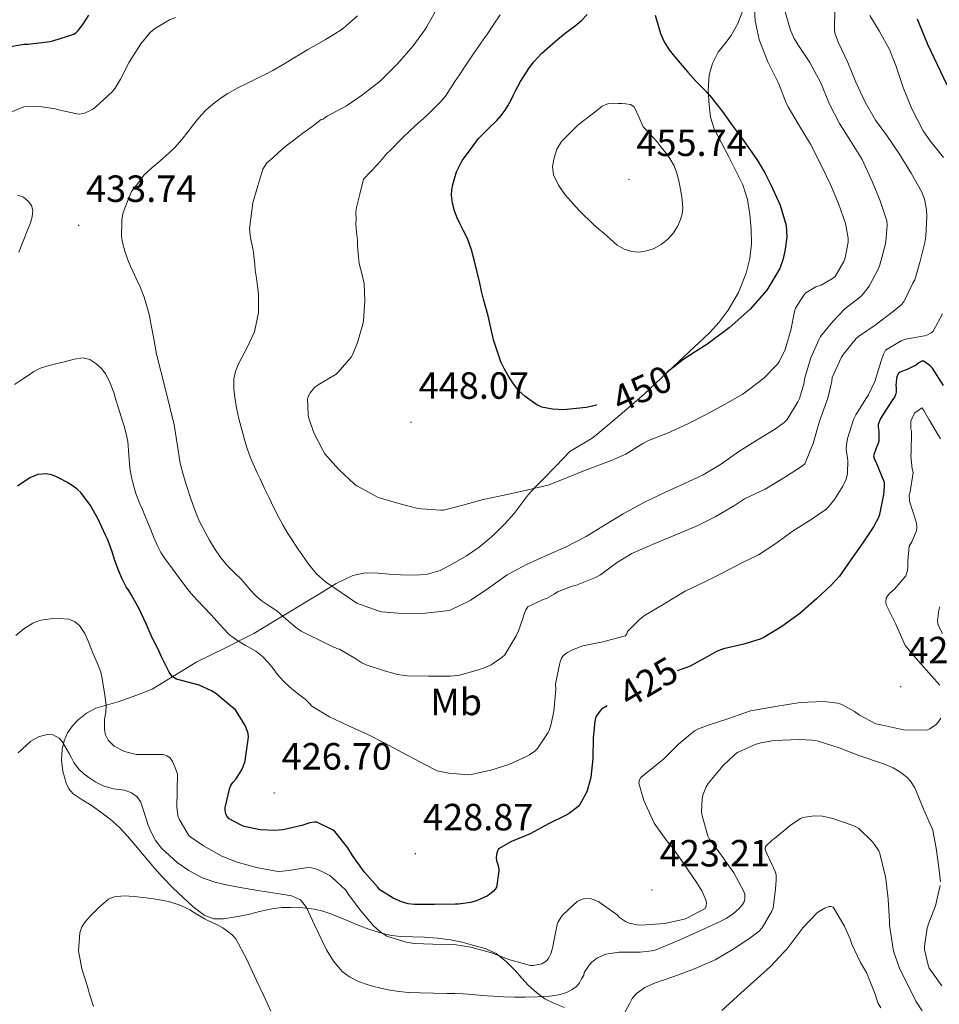
# Model space of a CAD drawing. Units: metres. Extents: x 596431 to 600928, y 4721769 to 4724802.
# Drawn here: x 599718 to 599961, y 4723320 to 4723580 of the extents above; entities that cross this region are included whole.
import ezdxf
from ezdxf.enums import TextEntityAlignment as Align

# ---------------------------------------------------------------- set-up
doc = ezdxf.new("R2010")
doc.units = ezdxf.units.M
doc.header["$MEASUREMENT"] = 0
for name, color, linetype, lineweight in [('Carátula', 7, 'Continuous', 5), ('Level 36', 19, 'Continuous', 40), ('Level 37', 92, 'Continuous', 0), ('Level 4', 36, 'Continuous', 30), ('Level 41', 19, 'Continuous', 0), ('Level 5', 36, 'Continuous', 0), ('Level 7', 1, 'Continuous', 0)]:
    doc.layers.add(name, color=color, linetype=linetype, lineweight=lineweight)
doc.styles.add('Arial', font='ARIAL.TTF', dxfattribs={"height": 0.2})

# ---------------------------------------------------------------- blocks, each defined once
blk = doc.blocks.new('5PATER')
at = {"layer": 'Carátula', "linetype": 'Continuous', "lineweight": 5}
h = blk.add_hatch(color=250, dxfattribs=at)
edge = h.paths.add_edge_path()
edge.add_ellipse((0, 0), major_axis=(-1.33, -1.34), ratio=0.999422, start_angle=0, end_angle=360)

msp = doc.modelspace()

# ---------------------------------------------------------------- linework, layer by layer
at = {"layer": 'Level 36', "color": 92, "linetype": 'Continuous', "lineweight": 0}
for points in [[(599909.19, 4723582.87, 446.23), (599907.9, 4723579.46, 446.16), (599906.14, 4723576.31, 446.2), (599904.42, 4723574.12, 446.58), (599902.71, 4723571.92, 447.3), (599901.19, 4723568.92, 448.27), (599900.3, 4723565.8, 449.3), (599900.01, 4723561.88, 450.75), (599900.3, 4723557.92, 452.18), (599900.68, 4723554.75, 452.98), (599901.61, 4723551.64, 453.46), (599903.55, 4723547.91, 453.83), (599905.51, 4723544.21, 453.96), (599907.4, 4723540.55, 453.85), (599909.25, 4723536.84, 453.78), (599910.48, 4723532.98, 453.8), (599911.09, 4723528.95, 453.83)], [(599911.09, 4723528.95, 453.83), (599911.45, 4723525.11, 453.85), (599911.46, 4723521.27, 453.86), (599911.06, 4723517.35, 453.78), (599910.12, 4723513.48, 453.57), (599908.07, 4723508.38, 453.15), (599905.3, 4723503.7, 452.58), (599902.99, 4723500.56, 452.01), (599900.39, 4723497.7, 451.44), (599896.32, 4723493.88, 450.9), (599892.23, 4723490.05, 450.5), (599887.69, 4723485.78, 450.22), (599883.08, 4723481.51, 449.96), (599877.94, 4723477.04, 449.55), (599872.77, 4723472.69, 449.01), (599870.13, 4723470.48, 448.35), (599869.36, 4723469.86, 448.16), (599863.5, 4723466.32, 447.41), (599859.88, 4723462.6, 446.81), (599856.26, 4723458.89, 446.2), (599854.32, 4723456.89, 445.73), (599852.42, 4723454.89, 445.17), (599850.58, 4723452.45, 444.53), (599848.77, 4723449.94, 443.96), (599846.23, 4723447.15, 443.65), (599843.52, 4723444.49, 443.46), (599841.54, 4723442.72, 443.21), (599839.46, 4723441.06, 443.03), (599836.14, 4723438.78, 443.01), (599832.64, 4723436.71, 443.03), (599829.19, 4723434.92, 443.02), (599825.52, 4723433.85, 442.98), (599822.12, 4723433.66, 442.86), (599818.71, 4723433.77, 442.71), (599815.71, 4723433.97, 442.63), (599812.71, 4723434.17, 442.56), (599809.38, 4723434.25, 442.34), (599806.1, 4723433.61, 441.83), (599801.71, 4723431.43, 440.57), (599797.73, 4723429.03, 438.98), (599793.74, 4723426.58, 437.19), (599789.75, 4723424.14, 435.41), (599784.89, 4723421.2, 433.41), (599779.96, 4723418.28, 431.57), (599772.43, 4723414.44, 429.2), (599764.82, 4723410.76, 426.93), (599758.96, 4723407.11, 425.21), (599753.03, 4723403.58, 423.4), (599748.74, 4723401.82, 421.96), (599744.37, 4723400.31, 420.5), (599741.26, 4723399.41, 419.52), (599738.15, 4723398.49, 418.53), (599735.71, 4723397.21, 417.67), (599733.49, 4723395.43, 416.87), (599731.95, 4723393.84, 416.37), (599730.69, 4723391.99, 415.91), (599729.77, 4723389.86, 415.42), (599729.27, 4723387.64, 414.93), (599729.11, 4723384.74, 414.35), (599729.46, 4723381.83, 413.81), (599730.31, 4723378.65, 413.27), (599731.05, 4723377.18, 413.04), (599732.15, 4723375.91, 412.84), (599734.55, 4723374.31, 412.54), (599736.96, 4723372.87, 412.34)], [(599736.96, 4723372.87, 412.34), (599739.47, 4723371.06, 412.18), (599741.92, 4723369.16, 412.05), (599744.34, 4723367.04, 411.97), (599746.56, 4723364.73, 411.86), (599749.14, 4723361.63, 411.57), (599751.7, 4723358.54, 411.27), (599753.77, 4723356.11, 411.06), (599755.88, 4723353.72, 410.85), (599758.56, 4723351, 410.63), (599761.35, 4723348.39, 410.4), (599763.9, 4723346.01, 410.14), (599766.84, 4723343.83, 409.89), (599769.34, 4723342.87, 410.05), (599771.88, 4723342.84, 410.5), (599775.15, 4723343.37, 411.11), (599778.4, 4723344.01, 411.88), (599781.76, 4723344.83, 412.98), (599785.12, 4723345.59, 414.1), (599787.41, 4723345.82, 414.73), (599789.72, 4723345.85, 415.27), (599792.86, 4723345.79, 415.81), (599795.99, 4723345.43, 416.36), (599798.18, 4723344.89, 416.79), (599800.31, 4723344.15, 417.22), (599803.51, 4723342.82, 417.93), (599806.71, 4723341.48, 418.63), (599807.93, 4723341.02, 418.85), (599810.33, 4723340.13, 419.28), (599814.04, 4723338.95, 419.86), (599816.36, 4723338.45, 420.23), (599818.74, 4723338.2, 420.52), (599821.88, 4723338.09, 420.6), (599825.03, 4723337.99, 420.61), (599828.5, 4723337.71, 420.78), (599831.96, 4723337.27, 420.93), (599835.03, 4723336.64, 420.96)], [(599835.03, 4723336.64, 420.96), (599838.07, 4723335.83, 420.9), (599841.08, 4723335.01, 420.71), (599843.96, 4723333.72, 420.31), (599846.72, 4723331.51, 419.54), (599849.09, 4723329.09, 418.45), (599850.81, 4723327.15, 417.34), (599852.56, 4723325.22, 416.28), (599854.62, 4723323.37, 415.44), (599856.9, 4723321.73, 414.64), (599859.4, 4723320.44, 413.87), (599862.04, 4723319.45, 413.16)]]:
    msp.add_polyline3d(points, dxfattribs=at)
at = {"layer": 'Level 4', "color": 36, "linetype": 'Continuous', "lineweight": 30}
for points in [[(599714.01, 4723573.16, 425.01), (599719.18, 4723573.99, 425.01), (599720.23, 4723573.99, 425.01), (599726.06, 4723574.66, 425.01), (599726.76, 4723574.86, 425.01), (599732.31, 4723576.68, 425.01), (599732.94, 4723577.1, 425.01), (599733.48, 4723577.61, 425.01), (599734.75, 4723579.16, 425.01), (599736.31, 4723581.66, 425.01)], [(599870.57, 4723478.63, 450.01), (599867.76, 4723477.96, 450.01), (599861.82, 4723477.34, 450.01), (599858.91, 4723477.51, 450.01), (599856.09, 4723478.09, 450.01), (599854.75, 4723478.69, 450.01), (599853.48, 4723479.53, 450.01), (599851.63, 4723480.84, 450.01), (599849.98, 4723482.34, 450.01), (599848.54, 4723484.23, 450.01), (599847.3, 4723486.23, 450.01), (599846.23, 4723488.1, 450.01), (599845.27, 4723490.04, 450.01), (599843.29, 4723495.86, 450.01), (599842.58, 4723499.04, 450.01), (599841.86, 4723502.22, 450.01), (599841.22, 4723504.39, 450.01), (599840.62, 4723506.57, 450.01), (599840.13, 4723508.71, 450.01), (599839.64, 4723510.86, 450.01), (599838.97, 4723513.74, 450.01), (599838.3, 4723516.62, 450.01), (599837.46, 4723519.65, 450.01), (599836.39, 4723522.62, 450.01), (599835.4, 4723524.64, 450.01), (599834.36, 4723526.63, 450.01), (599833.64, 4723528.26, 450.01), (599832.98, 4723529.94, 450.01), (599832.45, 4723532.01, 450.01), (599832.23, 4723534.09, 450.01), (599832.3, 4723535.51, 450.01), (599832.58, 4723536.94, 450.01), (599833.53, 4723540.27, 450.01), (599835.05, 4723543.29, 450.01), (599837.18, 4723546.18, 450.01), (599839.31, 4723549.06, 450.01), (599841.74, 4723551.43, 450.01), (599844.17, 4723553.8, 450.01), (599845.36, 4723555.13, 450.01), (599846.39, 4723556.58, 450.01), (599847.1, 4723557.74, 450.01), (599847.75, 4723558.94, 450.01), (599848.46, 4723560.39, 450.01), (599849.18, 4723561.83, 450.01), (599850.45, 4723564.09, 450.01), (599851.8, 4723566.3, 450.01), (599852.84, 4723567.86, 450.01), (599853.99, 4723569.35, 450.01), (599856, 4723571.5, 450.01), (599858.17, 4723573.48, 450.01), (599860.21, 4723575.2, 450.01), (599862.28, 4723576.87, 450.01), (599863.6, 4723577.86, 450.01), (599864.92, 4723578.86, 450.01), (599866.52, 4723580.29, 450.01), (599868.03, 4723581.82, 450.01)], [(599886.07, 4723581.69, 450.01), (599887.42, 4723576.86, 450.01), (599888.38, 4723574.58, 450.01), (599889.69, 4723572.49, 450.01), (599891.13, 4723570.71, 450.01), (599892.6, 4723568.98, 450.01), (599894.67, 4723566.61, 450.01), (599896.75, 4723564.25, 450.01), (599898.59, 4723562.4, 450.01), (599900.41, 4723560.54, 450.01), (599902.11, 4723558.43, 450.01), (599903.74, 4723556.26, 450.01), (599906.34, 4723552.71, 450.01), (599908.92, 4723549.14, 450.01), (599911.02, 4723546.2, 450.01)], [(599955.32, 4723580.69, 425.01), (599955.8, 4723579.38, 425.01), (599958.03, 4723574.01, 425.01), (599960.54, 4723568.63, 425.01), (599963.15, 4723563.27, 425.01)], [(599911.02, 4723546.2, 450.01), (599913.1, 4723543.22, 450.01), (599915.02, 4723540.03, 450.01), (599916.74, 4723536.68, 450.01), (599919.05, 4723531.49, 450.01), (599920.63, 4723526.1, 450.01), (599920.82, 4723522.99, 450.01), (599920.44, 4723519.86, 450.01), (599919.91, 4723517.27, 450.01), (599919, 4723514.74, 450.01), (599915.55, 4723508.95, 450.01), (599911.13, 4723503.96, 450.01), (599905.55, 4723499.04, 450.01), (599899.66, 4723494.6, 450.01), (599896.63, 4723492.67, 450.01), (599893.62, 4723490.73, 450.01), (599890.76, 4723488.52, 450.01), (599889.2, 4723487.32, 450.01)], [(599962.23, 4723483.82, 425.01), (599959.38, 4723488.41, 425.01), (599958.73, 4723489.03, 425.01), (599957.06, 4723490.22, 425.01), (599956.54, 4723490.18, 425.01), (599955.7, 4723489.74, 425.01), (599955.1, 4723489.29, 425.01), (599952.68, 4723488.02, 425.01), (599952.12, 4723487.88, 425.01), (599950.78, 4723487.3, 425.01), (599950.33, 4723486.94, 425.01), (599949.93, 4723486.2, 425.01), (599949.8, 4723485.58, 425.01), (599949.67, 4723483.77, 425.01), (599949.75, 4723483.05, 425.01), (599949.74, 4723482.02, 425.01), (599949.56, 4723481.35, 425.01), (599949.26, 4723480.68, 425.01), (599948.63, 4723479.7, 425.01), (599945.61, 4723475.06, 425.01), (599944.95, 4723473.5, 425.01), (599944.97, 4723472.82, 425.01), (599945.13, 4723471.74, 425.01), (599945.13, 4723468.97, 425.01), (599944.9, 4723468.25, 425.01), (599944.42, 4723467.27, 425.01), (599943.74, 4723465.19, 425.01), (599944.01, 4723464.26, 425.01), (599944.34, 4723463.61, 425.01), (599946.54, 4723458.28, 425.01), (599946.6, 4723457.03, 425.01), (599946.39, 4723454.94, 425.01), (599945.34, 4723449.67, 425.01), (599945.05, 4723448.9, 425.01), (599943.77, 4723446.46, 425.01), (599940.92, 4723442.23, 425.01), (599937.74, 4723437.75, 425.01), (599934.74, 4723433.4, 425.01), (599932.58, 4723431.02, 425.01), (599928.65, 4723427.4, 425.01), (599924.26, 4723423.51, 425.01), (599919.5, 4723420.07, 425.01), (599914.73, 4723417.18, 425.01)], [(599739.76, 4723446.34, 425.01), (599738.76, 4723448.44, 425.01), (599736.72, 4723452.12, 425.01), (599734.18, 4723455.53, 425.01), (599733.25, 4723456.42, 425.01), (599732.2, 4723457.16, 425.01), (599730.46, 4723458.2, 425.01), (599728.68, 4723459.18, 425.01), (599727.58, 4723459.72, 425.01), (599726.46, 4723460.17, 425.01), (599725.05, 4723460.47, 425.01), (599722.82, 4723460.29, 425.01), (599720.7, 4723459.4, 425.01), (599717.49, 4723457.22, 425.01)], [(599873.38, 4723399.1, 425.01), (599871.86, 4723398.22, 425.01), (599871.43, 4723397.75, 425.01), (599870.52, 4723396.47, 425.01), (599870.26, 4723395.88, 425.01), (599870.06, 4723394.97, 425.01), (599869.67, 4723390.66, 425.01), (599869.59, 4723385.22, 425.01), (599869.02, 4723380.2, 425.01), (599868.18, 4723376.98, 425.01), (599867.96, 4723376.42, 425.01), (599866.09, 4723373.06, 425.01), (599865.64, 4723372.55, 425.01), (599863.29, 4723370.7, 425.01), (599862.52, 4723370.28, 425.01), (599857.83, 4723367.91, 425.01), (599853, 4723365.29, 425.01), (599848.09, 4723363.32, 425.01), (599844.6, 4723361.38, 425.01), (599844.2, 4723360.26, 425.01), (599843.96, 4723359.08, 425.01), (599844.1, 4723358.17, 425.01), (599844.38, 4723357.48, 425.01), (599844.71, 4723356.1, 425.01), (599844.71, 4723355.54, 425.01), (599844.05, 4723351.14, 425.01), (599843.67, 4723350.55, 425.01), (599843.33, 4723350.15, 425.01), (599842.26, 4723349.26, 425.01), (599841.7, 4723348.9, 425.01), (599838.81, 4723347.64, 425.01), (599837.17, 4723347.16, 425.01), (599834.01, 4723346.71, 425.01), (599833.21, 4723346.73, 425.01), (599827.67, 4723346.65, 425.01), (599822.44, 4723346.62, 425.01), (599820.71, 4723346.84, 425.01), (599819.01, 4723347.34, 425.01), (599816.73, 4723348.34, 425.01), (599813.27, 4723350.5, 425.01), (599812.6, 4723351.34, 425.01), (599809.14, 4723355.29, 425.01), (599805.99, 4723359.56, 425.01), (599804.82, 4723361.64, 425.01), (599801.37, 4723365.9, 425.01), (599800.7, 4723366.34, 425.01), (599796.55, 4723368.42, 425.01), (599795.86, 4723368.42, 425.01), (599794.73, 4723368.2, 425.01), (599792.66, 4723367.5, 425.01), (599787.7, 4723366.34, 425.01), (599785.42, 4723366.15, 425.01), (599781.64, 4723366.38, 425.01), (599777.38, 4723367.27, 425.01), (599776.55, 4723367.59, 425.01), (599773.43, 4723369.29, 425.01), (599772.89, 4723369.86, 425.01), (599772.52, 4723370.52, 425.01), (599772.33, 4723371.56, 425.01), (599772.38, 4723372.28, 425.01), (599773.58, 4723377.45, 425.01), (599773.88, 4723378.06, 425.01), (599774.42, 4723378.86, 425.01), (599775.26, 4723379.8, 425.01), (599776.84, 4723382.41, 425.01), (599777.64, 4723384.55, 425.01), (599777.75, 4723385.29, 425.01), (599778.49, 4723390.89, 425.01), (599778.39, 4723391.78, 425.01), (599777.93, 4723393.34, 425.01), (599777.66, 4723393.94, 425.01), (599775.08, 4723398.04, 425.01), (599774.3, 4723398.73, 425.01), (599769.85, 4723402.38, 425.01), (599768.73, 4723403.08, 425.01), (599765.48, 4723404.57, 425.01), (599762.49, 4723405.37, 425.01), (599759.5, 4723406.17, 425.01), (599758.36, 4723406.88, 425.01), (599757.54, 4723408.02, 425.01), (599756.91, 4723409.24, 425.01), (599756.31, 4723410.46, 425.01), (599755.46, 4723412.27, 425.01), (599754.6, 4723414.07, 425.01), (599753.82, 4723415.57, 425.01), (599753.05, 4723417.06, 425.01), (599752.27, 4723418.94, 425.01), (599751.51, 4723420.82, 425.01), (599749.59, 4723424.74, 425.01), (599747.51, 4723428.57, 425.01), (599746.85, 4723429.57, 425.01), (599746.2, 4723430.58, 425.01), (599745.06, 4723432.85, 425.01), (599744.09, 4723435.19, 425.01), (599743.65, 4723436.38, 425.01), (599743.22, 4723437.58, 425.01), (599742.47, 4723439.82, 425.01), (599741.69, 4723442.06, 425.01), (599741.22, 4723443.15, 425.01), (599740.73, 4723444.23, 425.01), (599739.76, 4723446.34, 425.01)], [(599914.73, 4723417.18, 425.01), (599913.83, 4723416.78, 425.01), (599909.45, 4723415.46, 425.01), (599904.12, 4723414.18, 425.01), (599902.25, 4723413.46, 425.01), (599899.75, 4723412.07, 425.01), (599895.32, 4723409.59, 425.01), (599894.12, 4723409.18, 425.01), (599891.83, 4723408.35, 425.01)]]:
    msp.add_polyline3d(points, dxfattribs=at)
at = {"layer": 'Level 5', "color": 36, "linetype": 'Continuous', "lineweight": 0}
for points in [[(599912.12, 4723586.12, 445.01), (599912.47, 4723580.2, 445.01), (599913.51, 4723575.27, 445.01), (599913.85, 4723574.3, 445.01), (599915.82, 4723569.35, 445.01), (599918.7, 4723563.54, 445.01), (599920.79, 4723558.2, 445.01), (599921.23, 4723557.42, 445.01), (599923.8, 4723552.95, 445.01), (599927.11, 4723547.59, 445.01), (599930.09, 4723541.64, 445.01), (599932.28, 4723537.08, 445.01), (599934.54, 4723531.91, 445.01), (599936.38, 4723526.63, 445.01), (599937.02, 4723522.76, 445.01), (599937.02, 4723521.66, 445.01), (599936.3, 4723517.53, 445.01), (599935.93, 4723516.55, 445.01), (599933.59, 4723512.63, 445.01), (599932.89, 4723512.04, 445.01), (599929.9, 4723510.3, 445.01), (599928.52, 4723509.83, 445.01), (599925.88, 4723508.26, 445.01), (599925.32, 4723507.62, 445.01), (599923.11, 4723504.25, 445.01), (599922.89, 4723503.37, 445.01), (599921.94, 4723498.41, 445.01), (599920.38, 4723493.3, 445.01), (599918.92, 4723490.2, 445.01), (599918.36, 4723489.45, 445.01), (599914.76, 4723485.77, 445.01), (599909.93, 4723481.99, 445.01), (599909.02, 4723481.45, 445.01), (599904.33, 4723478.76, 445.01), (599899.67, 4723476.25, 445.01), (599894.63, 4723473.64, 445.01), (599889.26, 4723471.18, 445.01), (599884.31, 4723469.26, 445.01), (599882.81, 4723468.44, 445.01), (599878.28, 4723465.67, 445.01), (599874.26, 4723463.85, 445.01), (599867.64, 4723461.38, 445.01), (599862.42, 4723459.3, 445.01), (599857.75, 4723457.48, 445.01), (599856.6, 4723457.19, 445.01), (599850.9, 4723455.88, 445.01), (599845.67, 4723454.76, 445.01), (599840.54, 4723453.64, 445.01), (599835.21, 4723452.15, 445.01), (599830.1, 4723450.86, 445.01), (599829.34, 4723450.81, 445.01), (599824.12, 4723451.16, 445.01), (599822.95, 4723451.4, 445.01), (599817.64, 4723452.81, 445.01), (599812.78, 4723454.2, 445.01), (599812.14, 4723454.58, 445.01), (599807.13, 4723457.27, 445.01), (599806.52, 4723457.74, 445.01), (599802.36, 4723461.56, 445.01), (599798.71, 4723465.75, 445.01), (599798.23, 4723466.49, 445.01), (599795.8, 4723471.27, 445.01), (599794.42, 4723475.38, 445.01), (599794.3, 4723476.1, 445.01), (599794.14, 4723480.28, 445.01), (599794.5, 4723481.26, 445.01), (599794.86, 4723481.88, 445.01), (599795.99, 4723483.29, 445.01), (599796.9, 4723483.93, 445.01), (599801.7, 4723486.79, 445.01), (599802.26, 4723487.32, 445.01), (599805.69, 4723491.32, 445.01), (599806.01, 4723491.88, 445.01), (599807.35, 4723495.16, 445.01), (599808.76, 4723499.98, 445.01), (599808.89, 4723500.97, 445.01), (599809.3, 4723506.1, 445.01), (599809.08, 4723510.76, 445.01), (599808.45, 4723513.38, 445.01), (599807.82, 4723516.01, 445.01), (599807.56, 4723517.83, 445.01), (599807.46, 4723519.67, 445.01), (599807.38, 4723520.93, 445.01)], [(599791.71, 4723549.57, 440.01), (599792.91, 4723550.47, 440.01), (599795.34, 4723552.28, 440.01), (599797.77, 4723554.09, 440.01), (599798.27, 4723554.17, 440.01), (599798.86, 4723554.71, 440.01), (599799.32, 4723554.98, 440.01), (599804.41, 4723557.7, 440.01), (599808.67, 4723560.57, 440.01), (599813.4, 4723564.31, 440.01), (599817.9, 4723568.78, 440.01), (599822.04, 4723573.53, 440.01), (599825.15, 4723577.75, 440.01), (599825.67, 4723578.71, 440.01), (599828.23, 4723583.19, 440.01)], [(599933.51, 4723583.48, 435.01), (599933.47, 4723577.62, 435.01), (599933.64, 4723576.68, 435.01), (599934.49, 4723574.33, 435.01), (599936.99, 4723569.18, 435.01), (599939.1, 4723563.98, 435.01), (599941.51, 4723558.63, 435.01), (599944.3, 4723553.94, 435.01), (599947.26, 4723549.86, 435.01), (599950.44, 4723545.17, 435.01), (599953.69, 4723539.94, 435.01), (599956.44, 4723535.03, 435.01), (599957.21, 4723533.05, 435.01), (599957.77, 4723530.33, 435.01), (599957.86, 4723528.55, 435.01), (599957.61, 4723523.19, 435.01), (599957.29, 4723521.56, 435.01), (599956.07, 4723516.66, 435.01), (599954.65, 4723511.75, 435.01), (599954.18, 4723510.86, 435.01), (599951.8, 4723505.93, 435.01), (599950.97, 4723504.98, 435.01), (599949.06, 4723503.45, 435.01), (599944.18, 4723499.75, 435.01), (599939.75, 4723496.78, 435.01), (599939.16, 4723496.22, 435.01), (599935.82, 4723492.09, 435.01), (599935.32, 4723491.29, 435.01), (599932.81, 4723485.91, 435.01), (599932.71, 4723484.95, 435.01), (599931.66, 4723480.41, 435.01), (599929.51, 4723474.36, 435.01), (599927.78, 4723468.42, 435.01), (599925.61, 4723463.05, 435.01), (599924.97, 4723462.52, 435.01), (599920.46, 4723459.66, 435.01), (599915.13, 4723456.38, 435.01), (599909.66, 4723453.82, 435.01), (599907.02, 4723452.12, 435.01), (599901.86, 4723449.06, 435.01), (599897.16, 4723446.73, 435.01), (599891.64, 4723444.38, 435.01), (599885.98, 4723442.02, 435.01), (599879.82, 4723439.4, 435.01), (599875.83, 4723436.92, 435.01), (599871.54, 4723433.74, 435.01), (599870.25, 4723433.06, 435.01), (599864.98, 4723430.89, 435.01), (599864.07, 4723430.73, 435.01), (599860.2, 4723429.29, 435.01), (599859.35, 4723428.62, 435.01), (599857.3, 4723427.53, 435.01), (599856.42, 4723427.26, 435.01), (599852.34, 4723425.26, 435.01), (599851.8, 4723424.5, 435.01), (599851.27, 4723423.14, 435.01), (599851.06, 4723422.18, 435.01), (599849.93, 4723418.97, 435.01), (599849.24, 4723417.59, 435.01), (599846.25, 4723412.58, 435.01), (599845.53, 4723411.93, 435.01), (599842.66, 4723409.98, 435.01), (599841.3, 4723409.32, 435.01), (599839.35, 4723408.66, 435.01), (599834.3, 4723407.22, 435.01), (599832.86, 4723407.02, 435.01), (599831.93, 4723406.97, 435.01), (599826.12, 4723406.98, 435.01), (599820.47, 4723407.08, 435.01), (599817.93, 4723407.45, 435.01), (599814.5, 4723408.41, 435.01), (599809.62, 4723409.96, 435.01)], [(599920.23, 4723583.18, 440.01), (599921.82, 4723577.72, 440.01), (599922.78, 4723575.48, 440.01), (599923.71, 4723573.9, 440.01), (599926.89, 4723569.18, 440.01), (599929.82, 4723563.78, 440.01), (599931.99, 4723558.3, 440.01), (599934.79, 4723553, 440.01), (599937.69, 4723548.49, 440.01), (599940.76, 4723543.5, 440.01)], [(599733.59, 4723555.53, 430.01), (599734.87, 4723555.7, 430.01), (599735.77, 4723556.01, 430.01), (599737.16, 4723556.73, 430.01), (599738.11, 4723557.38, 430.01), (599742.59, 4723561.5, 430.01), (599743.29, 4723562.39, 430.01), (599744.67, 4723564.76, 430.01), (599746.95, 4723569.27, 430.01), (599750.03, 4723574.09, 430.01), (599752.54, 4723577.08, 430.01), (599753.71, 4723578.06, 430.01), (599757.64, 4723580.46, 430.01), (599759.21, 4723581.06, 430.01)], [(599803.24, 4723577.93, 435.01), (599804.27, 4723578.73, 435.01), (599805.24, 4723579.61, 435.01), (599807.31, 4723581.51, 435.01)], [(599807.38, 4723520.93, 445.01), (599807.3, 4723522.18, 445.01), (599807.09, 4723524.27, 445.01), (599806.9, 4723526.36, 445.01), (599806.95, 4723527.93, 445.01), (599806.87, 4723529.22, 445.01), (599806.94, 4723530.49, 445.01), (599807.92, 4723534.39, 445.01), (599808.9, 4723538.3, 445.01), (599810.76, 4723540.23, 445.01), (599812.62, 4723542.17, 445.01), (599813.83, 4723543.58, 445.01), (599815.03, 4723544.98, 445.01), (599815.98, 4723545.94, 445.01), (599816.92, 4723546.89, 445.01), (599818.22, 4723548.28, 445.01), (599819.55, 4723549.64, 445.01), (599821.04, 4723551.03, 445.01), (599822.55, 4723552.39, 445.01), (599824.06, 4723553.74, 445.01), (599825.56, 4723555.1, 445.01), (599826.72, 4723556.23, 445.01), (599827.85, 4723557.38, 445.01), (599829.28, 4723558.77, 445.01), (599830.57, 4723560.28, 445.01), (599831.84, 4723562.2, 445.01), (599833.11, 4723564.12, 445.01), (599834.28, 4723565.88, 445.01), (599835.45, 4723567.64, 445.01), (599837.6, 4723570.81, 445.01), (599839.77, 4723573.98, 445.01), (599840.72, 4723575.37, 445.01), (599841.67, 4723576.76, 445.01), (599843.37, 4723579.25, 445.01), (599845.07, 4723581.75, 445.01)], [(599942.81, 4723581.57, 430.01), (599945.27, 4723577.53, 430.01), (599948.01, 4723572.61, 430.01), (599949.67, 4723568.39, 430.01), (599951.59, 4723562.55, 430.01), (599953.9, 4723556.9, 430.01)], [(599809.62, 4723409.96, 435.01), (599808.5, 4723410.49, 435.01), (599806.89, 4723411.56, 435.01), (599802.58, 4723414.14, 435.01), (599802.04, 4723414.18, 435.01), (599799.56, 4723415.37, 435.01), (599797.08, 4723416.55, 435.01), (599794.74, 4723417.68, 435.01), (599792.44, 4723418.9, 435.01), (599790.98, 4723419.94, 435.01), (599789.61, 4723421.1, 435.01), (599787.8, 4723422.67, 435.01), (599785.99, 4723424.23, 435.01), (599783.95, 4723425.59, 435.01), (599781.91, 4723426.95, 435.01), (599780.41, 4723428.32, 435.01), (599779, 4723429.78, 435.01), (599777.8, 4723431.2, 435.01), (599776.6, 4723432.6, 435.01), (599774.82, 4723434.3, 435.01), (599773.05, 4723436.01, 435.01), (599771.21, 4723438.28, 435.01), (599769.56, 4723440.7, 435.01), (599768.2, 4723442.92, 435.01), (599766.94, 4723445.19, 435.01), (599765.42, 4723448.24, 435.01), (599764.12, 4723451.38, 435.01), (599763.11, 4723454.37, 435.01), (599762.17, 4723457.37, 435.01), (599761.25, 4723460.3, 435.01), (599760.47, 4723463.27, 435.01), (599760.17, 4723464.97, 435.01), (599759.9, 4723466.66, 435.01), (599759.38, 4723470.05, 435.01), (599758.84, 4723473.43, 435.01), (599756.59, 4723482.77, 435.01), (599754.18, 4723492.07, 435.01), (599753.46, 4723496.14, 435.01), (599752.74, 4723500.2, 435.01), (599752.31, 4723502.18, 435.01), (599751.8, 4723504.14, 435.01), (599750.9, 4723507.12, 435.01), (599749.8, 4723510.02, 435.01), (599748.86, 4723512.03, 435.01), (599747.9, 4723514.02, 435.01), (599747.24, 4723515.52, 435.01), (599746.62, 4723517.03, 435.01), (599745.84, 4723519.28, 435.01), (599745.21, 4723521.58, 435.01), (599744.95, 4723523.16, 435.01), (599744.97, 4723524.47, 435.01), (599745.03, 4723525.78, 435.01), (599745.04, 4723527.67, 435.01), (599745.35, 4723529.5, 435.01), (599746.47, 4723532.28, 435.01), (599747.59, 4723535.06, 435.01), (599749.23, 4723537.2, 435.01), (599750.87, 4723539.34, 435.01), (599751.88, 4723540.39, 435.01), (599752.99, 4723541.34, 435.01), (599754.46, 4723542.58, 435.01), (599755.93, 4723543.83, 435.01), (599757.55, 4723545.28, 435.01), (599759.1, 4723546.81, 435.01), (599760.87, 4723548.83, 435.01), (599762.57, 4723550.9, 435.01), (599763.98, 4723552.74, 435.01), (599765.4, 4723554.57, 435.01), (599767.14, 4723556.43, 435.01), (599769.05, 4723558.12, 435.01), (599771, 4723559.6, 435.01), (599773.03, 4723560.95, 435.01), (599774.26, 4723561.69, 435.01), (599775.51, 4723562.38, 435.01), (599778.39, 4723563.78, 435.01), (599781.26, 4723565.18, 435.01), (599783.13, 4723566.1, 435.01), (599784.97, 4723567.08, 435.01), (599787.69, 4723568.66, 435.01), (599790.39, 4723570.28, 435.01), (599792.32, 4723571.44, 435.01), (599794.25, 4723572.6, 435.01), (599796.56, 4723573.93, 435.01), (599798.89, 4723575.24, 435.01), (599801.09, 4723576.54, 435.01), (599803.24, 4723577.93, 435.01)], [(599714.33, 4723555.51, 430.01), (599719.15, 4723557.4, 430.01), (599720.06, 4723557.5, 430.01), (599723.91, 4723557.42, 430.01), (599727.37, 4723556.9, 430.01), (599728.27, 4723556.63, 430.01), (599733.59, 4723555.53, 430.01)], [(599882.89, 4723552.18, 455.01), (599884.15, 4723550.82, 455.01), (599885.42, 4723549.45, 455.01), (599886.55, 4723548.15, 455.01), (599887.64, 4723546.82, 455.01), (599888.82, 4723545.31, 455.01), (599889.93, 4723543.74, 455.01), (599891.01, 4723541.88, 455.01), (599891.8, 4723539.9, 455.01), (599892.23, 4723538.23, 455.01), (599892.57, 4723536.54, 455.01), (599893.05, 4723533.66, 455.01), (599893.34, 4723530.78, 455.01), (599893.18, 4723529.19, 455.01), (599892.7, 4723527.62, 455.01), (599891.9, 4723525.82, 455.01), (599890.86, 4723524.15, 455.01), (599889.4, 4723522.46, 455.01), (599887.64, 4723521.05, 455.01), (599885.6, 4723519.95, 455.01), (599883.43, 4723519.27, 455.01), (599881.65, 4723519.04, 455.01), (599879.86, 4723519.21, 455.01), (599877.84, 4723519.8, 455.01), (599876.01, 4723520.86, 455.01), (599874.24, 4723522.44, 455.01), (599872.5, 4723524.02, 455.01), (599871.14, 4723525.15, 455.01), (599869.78, 4723526.28, 455.01), (599865.9, 4723530.07, 455.01), (599862.28, 4723534.2, 455.01), (599860.49, 4723536.71, 455.01), (599859.19, 4723539.48, 455.01), (599858.91, 4723541.7, 455.01), (599859.29, 4723543.94, 455.01), (599860.02, 4723546.21, 455.01), (599861.26, 4723548.3, 455.01), (599865.64, 4723552.68, 455.01), (599870.51, 4723556.42, 455.01), (599872.04, 4723557.58, 455.01), (599873.72, 4723558.31, 455.01), (599875.02, 4723558.38, 455.01), (599876.31, 4723558.33, 455.01), (599877.24, 4723558.29, 455.01), (599878.17, 4723558.23, 455.01), (599879.49, 4723558.07, 455.01), (599880.46, 4723557.4, 455.01), (599881.67, 4723554.79, 455.01), (599882.89, 4723552.18, 455.01)], [(599953.9, 4723556.9, 430.01), (599956.89, 4723551.11, 430.01), (599958.73, 4723548.42, 430.01), (599962.28, 4723544.05, 430.01)], [(599940.76, 4723543.5, 440.01), (599943.5, 4723537.5, 440.01), (599945.51, 4723532.63, 440.01), (599947.24, 4723527.29, 440.01), (599947.32, 4723526.1, 440.01), (599947.05, 4723521.83, 440.01), (599946.82, 4723520.86, 440.01), (599945.45, 4723515.66, 440.01), (599945.03, 4723514.7, 440.01), (599942.58, 4723510.07, 440.01), (599941.1, 4723508.07, 440.01), (599940.38, 4723507.34, 440.01), (599936.2, 4723504.02, 440.01), (599933.02, 4723500.7, 440.01), (599929.77, 4723496.76, 440.01), (599929.26, 4723495.83, 440.01), (599927.21, 4723491.1, 440.01), (599925.53, 4723485.58, 440.01), (599925.4, 4723484.49, 440.01), (599924.2, 4723480.39, 440.01), (599923.75, 4723479.51, 440.01), (599920.92, 4723474.82, 440.01), (599920.14, 4723474.01, 440.01), (599917.83, 4723472.33, 440.01), (599913.1, 4723469.45, 440.01), (599908.17, 4723466.36, 440.01), (599903.3, 4723462.92, 440.01), (599898.68, 4723460.2, 440.01), (599893.64, 4723457.8, 440.01), (599888.76, 4723455.56, 440.01), (599883.19, 4723452.92, 440.01), (599877.59, 4723449.91, 440.01), (599872.66, 4723446.84, 440.01), (599867.82, 4723443.88, 440.01), (599862.49, 4723441.18, 440.01), (599857.67, 4723439.05, 440.01), (599852.22, 4723436.57, 440.01), (599846.9, 4723433.75, 440.01), (599841.93, 4723430.23, 440.01), (599837.16, 4723426.97, 440.01), (599831.83, 4723424.39, 440.01), (599830.86, 4723424.2, 440.01), (599825.19, 4723423.64, 440.01), (599819.16, 4723423.53, 440.01), (599813.74, 4723424.01, 440.01), (599812.82, 4723424.22, 440.01), (599807.19, 4723426.3, 440.01), (599803.02, 4723429.1, 440.01), (599798.84, 4723431.91, 440.01), (599796.49, 4723433.98, 440.01), (599794.5, 4723436.44, 440.01), (599791.61, 4723440.51, 440.01), (599788.92, 4723444.71, 440.01), (599787.68, 4723446.79, 440.01), (599786.52, 4723448.9, 440.01), (599785.24, 4723451.49, 440.01), (599783.98, 4723454.09, 440.01), (599782.77, 4723456.58, 440.01), (599781.58, 4723459.08, 440.01), (599780.82, 4723460.69, 440.01), (599780.09, 4723462.31, 440.01), (599779.06, 4723464.68, 440.01), (599778.18, 4723467.11, 440.01), (599777.59, 4723469.14, 440.01), (599777.02, 4723471.18, 440.01), (599776.48, 4723473.08, 440.01), (599775.94, 4723474.98, 440.01), (599775.4, 4723477.46, 440.01), (599774.98, 4723479.96, 440.01), (599774.61, 4723482.74, 440.01), (599774.62, 4723485.53, 440.01), (599775.11, 4723487.53, 440.01), (599775.88, 4723489.48, 440.01), (599778.08, 4723493.66, 440.01), (599780.12, 4723497.98, 440.01), (599781.19, 4723503.01, 440.01), (599781.16, 4723508.04, 440.01), (599780.91, 4723510.08, 440.01), (599780.63, 4723512.12, 440.01), (599780.47, 4723513.21, 440.01), (599780.31, 4723514.3, 440.01), (599780.18, 4723515.78, 440.01), (599780.04, 4723517.26, 440.01), (599779.81, 4723518.85, 440.01), (599779.58, 4723520.44, 440.01), (599779.04, 4723522.81, 440.01), (599778.82, 4723525.18, 440.01), (599779.23, 4723528.64, 440.01), (599779.64, 4723532.1, 440.01), (599780.96, 4723536.54, 440.01), (599782.28, 4723540.98, 440.01), (599783.4, 4723542.63, 440.01), (599784.97, 4723543.99, 440.01), (599786.42, 4723545.35, 440.01), (599787.93, 4723546.65, 440.01), (599789.22, 4723547.66, 440.01), (599790.52, 4723548.66, 440.01), (599791.71, 4723549.57, 440.01)], [(599717.58, 4723534.1, 435.01), (599719, 4723533.58, 435.01), (599720.28, 4723532.54, 435.01), (599721.16, 4723531.32, 435.01), (599721.5, 4723530.02, 435.01), (599721.34, 4723528.4, 435.01), (599720.89, 4723526.81, 435.01), (599720.09, 4723524.8, 435.01), (599719.29, 4723522.79, 435.01), (599717.79, 4723519.05, 435.01)], [(599962.01, 4723502.73, 430.01), (599959.54, 4723498.15, 430.01), (599959.02, 4723497.69, 430.01), (599957.83, 4723497.08, 430.01), (599957.22, 4723496.92, 430.01), (599952.17, 4723496.01, 430.01), (599951.1, 4723495.59, 430.01), (599946.95, 4723493.16, 430.01), (599946.39, 4723492.07, 430.01), (599945.77, 4723490.34, 430.01), (599944.12, 4723484.86, 430.01), (599942.44, 4723481.35, 430.01), (599941.93, 4723480.57, 430.01), (599939.06, 4723476.06, 430.01), (599938.49, 4723474.82, 430.01), (599936.84, 4723469.74, 430.01), (599936.57, 4723468.14, 430.01), (599936.55, 4723466.95, 430.01), (599936.95, 4723463.93, 430.01), (599936.92, 4723460.52, 430.01), (599936.5, 4723459.05, 430.01), (599935.67, 4723457.19, 430.01), (599933.46, 4723453.67, 430.01), (599931.85, 4723451.69, 430.01), (599931.11, 4723451.02, 430.01), (599926.78, 4723448.02, 430.01), (599922.47, 4723445.37, 430.01), (599917.64, 4723441.88, 430.01), (599913.35, 4723439.06, 430.01), (599908.78, 4723436.81, 430.01), (599903.91, 4723434.26, 430.01), (599899.32, 4723431.98, 430.01), (599893.96, 4723429.4, 430.01), (599888.18, 4723425.9, 430.01), (599883.18, 4723423.02, 430.01), (599881.85, 4723421.98, 430.01), (599878.76, 4723418.74, 430.01), (599878.52, 4723418.2, 430.01), (599878.18, 4723417.67, 430.01), (599877.48, 4723417.43, 430.01), (599872.22, 4723416.04, 430.01), (599866.92, 4723414.95, 430.01), (599864.34, 4723414.02, 430.01), (599862.87, 4723413.27, 430.01), (599862.33, 4723412.9, 430.01), (599861.61, 4723412.26, 430.01), (599861.24, 4723411.75, 430.01), (599860.92, 4723410.78, 430.01), (599860.78, 4723410.02, 430.01), (599859.72, 4723404.87, 430.01), (599859.75, 4723403.42, 430.01), (599859.26, 4723397.64, 430.01), (599858.36, 4723393.64, 430.01), (599857.99, 4723392.63, 430.01), (599857.7, 4723392.07, 430.01), (599854.94, 4723387.85, 430.01), (599854.18, 4723387.14, 430.01), (599852.79, 4723386.18, 430.01), (599852.17, 4723385.86, 430.01), (599847.34, 4723383.67, 430.01), (599842.58, 4723382.1, 430.01), (599837.37, 4723380.95, 430.01), (599836.58, 4723380.94, 430.01), (599831.48, 4723381.3, 430.01), (599828.42, 4723381.99, 430.01), (599827.66, 4723382.28, 430.01), (599823.8, 4723384.31, 430.01), (599819.13, 4723386.76, 430.01), (599814.55, 4723389.29, 430.01), (599810.06, 4723391.56, 430.01), (599804.82, 4723393.91, 430.01), (599799.93, 4723396.23, 430.01), (599795.22, 4723399.05, 430.01), (599794.71, 4723399.7, 430.01), (599793.46, 4723400.87, 430.01), (599791.41, 4723402.51, 430.01), (599789.35, 4723404.15, 430.01), (599787.72, 4723405.72, 430.01), (599786.23, 4723407.43, 430.01), (599785.04, 4723408.97, 430.01), (599783.85, 4723410.5, 430.01), (599782.24, 4723412.14, 430.01), (599780.44, 4723413.54, 430.01), (599779.05, 4723414.37, 430.01), (599777.66, 4723415.18, 430.01), (599775.46, 4723416.45, 430.01), (599773.45, 4723417.96, 430.01)], [(599773.45, 4723417.96, 430.01), (599771.84, 4723419.68, 430.01), (599770.26, 4723421.42, 430.01), (599768.53, 4723423.26, 430.01), (599766.79, 4723425.11, 430.01), (599765.01, 4723427, 430.01), (599763.24, 4723428.9, 430.01), (599762.22, 4723430.22, 430.01), (599761.26, 4723431.59, 430.01), (599759.61, 4723433.77, 430.01), (599757.96, 4723435.94, 430.01), (599756.59, 4723437.78, 430.01), (599755.32, 4723439.69, 430.01), (599754.34, 4723441.62, 430.01), (599753.51, 4723443.62, 430.01), (599752.33, 4723446.55, 430.01), (599751.14, 4723449.46, 430.01), (599750.46, 4723451.01, 430.01), (599749.77, 4723452.55, 430.01), (599748.76, 4723455.29, 430.01), (599747.93, 4723458.09, 430.01), (599747.46, 4723460.02, 430.01), (599747.11, 4723461.98, 430.01), (599746.9, 4723465.49, 430.01), (599746.63, 4723469, 430.01), (599746.22, 4723471.03, 430.01), (599745.67, 4723473.03, 430.01), (599744.88, 4723475.54, 430.01), (599744.09, 4723478.04, 430.01), (599743.49, 4723480.01, 430.01), (599742.89, 4723481.98, 430.01), (599741.99, 4723484.41, 430.01), (599740.84, 4723486.78, 430.01), (599739.69, 4723488.3, 430.01), (599738.17, 4723489.58, 430.01), (599736.54, 4723490.66, 430.01), (599734.81, 4723491.1, 430.01), (599732.46, 4723490.74, 430.01), (599730.12, 4723490.12, 430.01), (599725.79, 4723489.09, 430.01), (599723.7, 4723488.43, 430.01), (599721.75, 4723487.45, 430.01), (599720.28, 4723486.46, 430.01), (599718.81, 4723485.46, 430.01), (599716.69, 4723484.05, 430.01)], [(599961.27, 4723404.58, 420.01), (599959.05, 4723407.06, 420.01), (599955.61, 4723410.98, 420.01), (599952.15, 4723415.05, 420.01), (599951.78, 4723415.83, 420.01), (599949.69, 4723420.7, 420.01), (599947.14, 4723425.85, 420.01), (599947, 4723426.52, 420.01), (599947.14, 4723427.58, 420.01), (599947.53, 4723428.28, 420.01), (599948.12, 4723428.97, 420.01), (599949.26, 4723429.99, 420.01), (599952.26, 4723433.48, 420.01), (599952.74, 4723434.86, 420.01), (599952.87, 4723435.86, 420.01), (599952.81, 4723437.43, 420.01), (599953.14, 4723441.37, 420.01), (599953.86, 4723442.47, 420.01), (599955.11, 4723445.38, 420.01), (599955.21, 4723446.23, 420.01), (599955.11, 4723447.45, 420.01), (599954.89, 4723448.3, 420.01), (599953.3, 4723453.21, 420.01), (599953.21, 4723454.89, 420.01), (599953.42, 4723455.69, 420.01), (599954.2, 4723460.79, 420.01), (599953.93, 4723461.75, 420.01), (599953.59, 4723465.24, 420.01), (599953.72, 4723465.96, 420.01), (599953.77, 4723471.59, 420.01), (599953.61, 4723472.36, 420.01), (599953.66, 4723474.33, 420.01), (599953.96, 4723475.18, 420.01), (599954.63, 4723476.44, 420.01), (599956.52, 4723477.91, 420.01), (599957.08, 4723477.18, 420.01), (599958.49, 4723474.7, 420.01), (599961.43, 4723469.67, 420.01)], [(599961.3, 4723425.32, 415.01), (599961.06, 4723424.44, 415.01), (599960.68, 4723421.62, 415.01), (599960.89, 4723420.57, 415.01), (599961.13, 4723419.91, 415.01), (599961.98, 4723418.26, 415.01)], [(599716.97, 4723417.75, 420.01), (599719.15, 4723419.48, 420.01), (599721.53, 4723420.94, 420.01), (599723.01, 4723421.57, 420.01), (599724.55, 4723421.96, 420.01), (599725.46, 4723422.08, 420.01), (599726.36, 4723422.15, 420.01), (599728.67, 4723422.22, 420.01), (599730.98, 4723422.03, 420.01), (599732.53, 4723421.45, 420.01), (599733.82, 4723420.33, 420.01), (599735.23, 4723418.27, 420.01)], [(599735.23, 4723418.27, 420.01), (599736.26, 4723416.07, 420.01), (599736.87, 4723414.47, 420.01), (599737.48, 4723412.87, 420.01), (599738.51, 4723410.48, 420.01), (599739.45, 4723408.04, 420.01), (599739.81, 4723406.38, 420.01), (599740.07, 4723404.7, 420.01), (599740.52, 4723401.99, 420.01), (599740.92, 4723399.27, 420.01), (599740.77, 4723397.46, 420.01), (599740.47, 4723395.64, 420.01), (599740.44, 4723392.86, 420.01), (599740.74, 4723391.47, 420.01), (599741.45, 4723390.09, 420.01), (599743.01, 4723388.44, 420.01), (599745.76, 4723387.03, 420.01), (599748.78, 4723386.28, 420.01), (599752.39, 4723386.27, 420.01), (599755.99, 4723386.23, 420.01), (599756.97, 4723385.95, 420.01), (599757.82, 4723385.35, 420.01), (599758.55, 4723384.24, 420.01), (599759.03, 4723383.05, 420.01), (599759.38, 4723382.07, 420.01), (599759.72, 4723381.1, 420.01), (599759.56, 4723372.39, 420.01), (599759.94, 4723369.7, 420.01), (599760.17, 4723369.16, 420.01), (599762.76, 4723364.9, 420.01), (599763.3, 4723364.41, 420.01), (599766.6, 4723362.1, 420.01), (599771.45, 4723359.43, 420.01), (599775.54, 4723357.85, 420.01), (599780.6, 4723356.39, 420.01), (599785.86, 4723355.4, 420.01), (599786.73, 4723355.37, 420.01), (599789.08, 4723355.59, 420.01), (599794.23, 4723356.39, 420.01), (599795.14, 4723356.33, 420.01), (599796.01, 4723356.14, 420.01), (599797.24, 4723355.69, 420.01), (599799.99, 4723354.25, 420.01), (599800.65, 4723353.78, 420.01), (599804.23, 4723350.39, 420.01), (599805, 4723349.3, 420.01), (599808.18, 4723344.95, 420.01), (599811.61, 4723341, 420.01), (599813.53, 4723339.3, 420.01), (599815.11, 4723338.28, 420.01), (599815.85, 4723337.96, 420.01), (599820.23, 4723336.66, 420.01), (599822.29, 4723336.33, 420.01), (599827.29, 4723336.17, 420.01), (599832.89, 4723336.07, 420.01), (599837.3, 4723335.37, 420.01), (599842.74, 4723333.82, 420.01), (599847.57, 4723332.04, 420.01), (599853.06, 4723330.5, 420.01), (599853.75, 4723330.52, 420.01), (599856.1, 4723330.95, 420.01), (599856.95, 4723331.46, 420.01), (599857.45, 4723331.94, 420.01), (599857.89, 4723332.54, 420.01), (599858.42, 4723333.58, 420.01), (599858.98, 4723335.42, 420.01), (599859.09, 4723336.1, 420.01), (599860.09, 4723341.34, 420.01), (599860.31, 4723341.91, 420.01), (599861.06, 4723343.22, 420.01), (599861.61, 4723343.86, 420.01), (599865.37, 4723347.4, 420.01), (599866.37, 4723347.88, 420.01), (599867.11, 4723348.1, 420.01), (599868.28, 4723348.22, 420.01), (599869.09, 4723348.12, 420.01), (599869.91, 4723347.88, 420.01), (599871.16, 4723347.3, 420.01), (599875.96, 4723343.86, 420.01), (599876.58, 4723343.22, 420.01), (599878.15, 4723342.12, 420.01), (599879.19, 4723341.7, 420.01), (599881.7, 4723341.13, 420.01), (599883.57, 4723341.22, 420.01), (599888.57, 4723341.62, 420.01), (599893.69, 4723342.71, 420.01), (599894.39, 4723343, 420.01), (599899.27, 4723345.58, 420.01), (599899.54, 4723346.18, 420.01), (599899.57, 4723347.27, 420.01), (599899.37, 4723348.07, 420.01), (599898.41, 4723350.2, 420.01), (599897.05, 4723352.36, 420.01), (599893.27, 4723357.86, 420.01), (599890.3, 4723362.09, 420.01), (599889.27, 4723363.19, 420.01), (599885.74, 4723368.15, 420.01), (599885.29, 4723369.05, 420.01), (599883.03, 4723374.07, 420.01), (599881.74, 4723378.66, 420.01), (599881.88, 4723379.61, 420.01)], [(599881.88, 4723379.61, 420.01), (599882.23, 4723380.17, 420.01), (599883.18, 4723380.97, 420.01), (599888.22, 4723385.05, 420.01), (599892.14, 4723388.9, 420.01), (599896.41, 4723392.52, 420.01), (599897.45, 4723393.05, 420.01), (599900.02, 4723393.98, 420.01), (599905.24, 4723395.72, 420.01), (599911.27, 4723397.77, 420.01), (599912.33, 4723397.96, 420.01), (599917.8, 4723398.94, 420.01), (599924.34, 4723400.01, 420.01), (599930.54, 4723400.26, 420.01), (599934.36, 4723399.85, 420.01), (599935.37, 4723399.46, 420.01), (599938.76, 4723397.62, 420.01), (599940.06, 4723396.66, 420.01), (599944.39, 4723394.41, 420.01), (599946.17, 4723393.99, 420.01), (599951.72, 4723392.82, 420.01), (599957.86, 4723392.71, 420.01), (599958.63, 4723393.08, 420.01), (599960.31, 4723394.23, 420.01), (599960.86, 4723394.79, 420.01), (599961.59, 4723395.83, 420.01)], [(599738.17, 4723378.99, 415.01), (599736.34, 4723380.17, 415.01), (599735, 4723381.16, 415.01), (599733.77, 4723382.28, 415.01), (599733.01, 4723383.19, 415.01), (599732.38, 4723384.19, 415.01), (599731.74, 4723385.35, 415.01), (599731.11, 4723386.52, 415.01), (599730.51, 4723387.6, 415.01), (599729.9, 4723388.68, 415.01), (599729.25, 4723389.68, 415.01), (599728.49, 4723390.59, 415.01), (599726.84, 4723391.45, 415.01), (599725.32, 4723391.53, 415.01), (599722.96, 4723390.95, 415.01), (599720.97, 4723389.77, 415.01), (599717.64, 4723386.7, 415.01)], [(599934.7, 4723388.02, 415.01), (599928.82, 4723389.9, 415.01), (599927.58, 4723390.1, 415.01), (599924.2, 4723390.25, 415.01), (599917.43, 4723389.96, 415.01), (599913.99, 4723389.38, 415.01), (599912.46, 4723388.9, 415.01), (599907.82, 4723386.79, 415.01), (599906.98, 4723386.18, 415.01), (599903.98, 4723383.32, 415.01), (599900.04, 4723378.63, 415.01), (599899.48, 4723377.75, 415.01), (599898.62, 4723375.48, 415.01), (599898.46, 4723374.57, 415.01), (599898.3, 4723371.08, 415.01), (599898.42, 4723370.1, 415.01), (599899.96, 4723364.78, 415.01), (599900.42, 4723363.91, 415.01), (599903.56, 4723359.56, 415.01), (599906.82, 4723355.03, 415.01), (599909.46, 4723350.1, 415.01), (599909.7, 4723349.29, 415.01), (599909.73, 4723348.1, 415.01), (599909.54, 4723347.37, 415.01), (599909.16, 4723346.66, 415.01), (599908.26, 4723345.59, 415.01), (599906.77, 4723344.25, 415.01), (599904.81, 4723342.89, 415.01), (599903.41, 4723342.22, 415.01), (599897.64, 4723339.56, 415.01), (599891.8, 4723336.9, 415.01), (599886.07, 4723334.6, 415.01), (599885.19, 4723334.38, 415.01), (599882.05, 4723334.06, 415.01), (599876.5, 4723334.07, 415.01), (599872.95, 4723333.51, 415.01), (599871.89, 4723333.1, 415.01), (599870.65, 4723332.41, 415.01), (599869.32, 4723331.35, 415.01), (599868.61, 4723330.62, 415.01), (599867.29, 4723328.7, 415.01), (599867.13, 4723327.99, 415.01), (599866.59, 4723326.98, 415.01), (599866.05, 4723325.96, 415.01), (599865.23, 4723324.95, 415.01), (599864.13, 4723324.17, 415.01), (599862.57, 4723323.37, 415.01), (599860.92, 4723322.84, 415.01), (599859.52, 4723322.56, 415.01), (599858.12, 4723322.39, 415.01), (599854.91, 4723322.22, 415.01), (599851.7, 4723322.15, 415.01), (599848.82, 4723322.18, 415.01), (599845.94, 4723322.26, 415.01), (599843.08, 4723322.42, 415.01), (599840.21, 4723322.6, 415.01), (599837.74, 4723322.84, 415.01), (599835.27, 4723323.03, 415.01), (599833.11, 4723323.09, 415.01), (599830.95, 4723323.13, 415.01), (599827.41, 4723323.18, 415.01), (599823.88, 4723323.24, 415.01), (599820.76, 4723323.38, 415.01), (599817.65, 4723323.69, 415.01), (599815.4, 4723324.07, 415.01), (599813.17, 4723324.57, 415.01), (599811.64, 4723324.97, 415.01), (599810.12, 4723325.42, 415.01), (599807.61, 4723326.26, 415.01), (599805.22, 4723327.48, 415.01), (599803.32, 4723328.95, 415.01), (599800.99, 4723331.61, 415.01), (599799.17, 4723334.63, 415.01), (599798.08, 4723336.84, 415.01), (599797.01, 4723339.05, 415.01), (599795.97, 4723341.29, 415.01), (599794.93, 4723343.53, 415.01), (599793.88, 4723345.8, 415.01), (599792.3, 4723347.82, 415.01), (599789.87, 4723348.96, 415.01), (599787.26, 4723349.4, 415.01), (599781.52, 4723350.27, 415.01), (599775.78, 4723351.18, 415.01), (599772.69, 4723351.79, 415.01), (599769.61, 4723352.5, 415.01), (599766.07, 4723353.77, 415.01), (599762.71, 4723355.62, 415.01), (599759.64, 4723357.72, 415.01), (599755.58, 4723361.39, 415.01), (599753.95, 4723363.52, 415.01), (599752.68, 4723365.9, 415.01), (599752.03, 4723367.59, 415.01), (599751.45, 4723369.3, 415.01), (599750.78, 4723371.48, 415.01), (599750.07, 4723373.66, 415.01), (599749.07, 4723375.12, 415.01), (599747.58, 4723376.18, 415.01), (599745.73, 4723376.83, 415.01), (599742.82, 4723377.2, 415.01), (599740.06, 4723377.95, 415.01), (599738.17, 4723378.99, 415.01)], [(599961.43, 4723352.63, 415.01), (599961.06, 4723356.39, 415.01), (599960.28, 4723361.48, 415.01), (599959.37, 4723366.6, 415.01), (599959.03, 4723367.26, 415.01), (599956.9, 4723372.07, 415.01), (599954.65, 4723377.42, 415.01), (599953.56, 4723379.18, 415.01), (599952.71, 4723380.1, 415.01), (599951.21, 4723381.35, 415.01), (599948.98, 4723382.74, 415.01), (599946.42, 4723383.83, 415.01), (599939.9, 4723385.99, 415.01), (599934.7, 4723388.02, 415.01)], [(599956.58, 4723318.49, 410.01), (599954.93, 4723321.05, 410.01), (599953.38, 4723324.3, 410.01), (599950.74, 4723329.51, 410.01), (599949.14, 4723334.01, 410.01), (599948.97, 4723334.79, 410.01), (599947.94, 4723341.18, 410.01), (599947.94, 4723342.2, 410.01), (599947.64, 4723348.07, 410.01), (599947.03, 4723353.4, 410.01), (599946.81, 4723354.26, 410.01), (599945.41, 4723360.1, 410.01), (599945.13, 4723360.81, 410.01), (599944.02, 4723362.5, 410.01), (599943.45, 4723363.16, 410.01), (599939.86, 4723366.68, 410.01), (599939.08, 4723367.14, 410.01), (599937.82, 4723367.67, 410.01), (599932.97, 4723369.37, 410.01), (599930.25, 4723369.94, 410.01), (599928.04, 4723370.04, 410.01), (599925.1, 4723369.62, 410.01), (599924.42, 4723369.32, 410.01), (599921.69, 4723367.51, 410.01), (599917.54, 4723364.09, 410.01), (599917.02, 4723363.75, 410.01), (599915.19, 4723361.93, 410.01), (599915.09, 4723361.38, 410.01), (599915.21, 4723360.86, 410.01), (599915.57, 4723360.07, 410.01), (599917.88, 4723355.19, 410.01), (599918.01, 4723354.34, 410.01), (599918.04, 4723353.03, 410.01), (599917.81, 4723350.79, 410.01), (599917.24, 4723345.66, 410.01), (599916.9, 4723344.9, 410.01), (599914.33, 4723340.49, 410.01), (599913.49, 4723339.61, 410.01), (599911.09, 4723337.74, 410.01), (599906.63, 4723334.82, 410.01), (599901.93, 4723331.98, 410.01), (599901.11, 4723331.62, 410.01), (599896.02, 4723329.42, 410.01), (599890.94, 4723327.62, 410.01), (599885.86, 4723325.82, 410.01), (599883.31, 4723324.67, 410.01), (599880.97, 4723323.02, 410.01), (599879.96, 4723321.8, 410.01), (599879.21, 4723320.41, 410.01), (599877.76, 4723317.66, 410.01)], [(599961.83, 4723325.14, 415.01), (599958.49, 4723329.78, 415.01), (599958.2, 4723330.57, 415.01), (599957.22, 4723334.74, 415.01), (599957.24, 4723335.59, 415.01), (599957.93, 4723340.33, 415.01), (599958.28, 4723341.51, 415.01), (599960.1, 4723346.31, 415.01), (599961.4, 4723351.61, 415.01)], [(599784.44, 4723318.41, 410.01), (599782.53, 4723322.47, 410.01), (599780.66, 4723326.55, 410.01), (599778.04, 4723332.12, 410.01), (599775.16, 4723337.59, 410.01), (599774.22, 4723338.64, 410.01), (599773.06, 4723339.5, 410.01), (599771.74, 4723340.45, 410.01), (599770.36, 4723341.29, 410.01), (599769.29, 4723341.71, 410.01), (599766.88, 4723342.86, 410.01), (599765.54, 4723343.61, 410.01), (599764.26, 4723344.4, 410.01), (599762.97, 4723345.19, 410.01), (599761.6, 4723345.95, 410.01), (599760.17, 4723346.58, 410.01), (599757.4, 4723347.39, 410.01), (599754.57, 4723347.93, 410.01), (599751.42, 4723348.38, 410.01), (599748.28, 4723348.73, 410.01), (599745.64, 4723348.9, 410.01), (599743, 4723348.63, 410.01), (599741.54, 4723348, 410.01), (599740.26, 4723347.02, 410.01), (599739.12, 4723345.97, 410.01), (599738.01, 4723344.89, 410.01), (599736.68, 4723343.55, 410.01), (599735.4, 4723342.15, 410.01), (599734.46, 4723340.74, 410.01), (599733.91, 4723339.16, 410.01), (599733.58, 4723334.38, 410.01), (599734.42, 4723329.66, 410.01), (599735.14, 4723327.42, 410.01), (599735.85, 4723325.18, 410.01), (599736.7, 4723322.4, 410.01), (599737.56, 4723319.63, 410.01)], [(599945.65, 4723319.29, 405.01), (599944.93, 4723320.6, 405.01), (599944.17, 4723322.9, 405.01), (599941.86, 4723328.65, 405.01), (599940.33, 4723331.34, 405.01), (599937.94, 4723336.3, 405.01), (599937.67, 4723337.27, 405.01), (599936.07, 4723340.94, 405.01), (599933.05, 4723345.91, 405.01), (599932.5, 4723346.12, 405.01), (599931.91, 4723346.07, 405.01), (599930.9, 4723345.7, 405.01), (599929.24, 4723344.71, 405.01), (599928.66, 4723344.23, 405.01), (599925.06, 4723340.42, 405.01), (599924.31, 4723339.37, 405.01), (599920.81, 4723334.81, 405.01), (599920.07, 4723334.07, 405.01), (599916.55, 4723330.23, 405.01)], [(599916.55, 4723330.23, 405.01), (599912.09, 4723326.26, 405.01), (599907.78, 4723322.36, 405.01), (599903.69, 4723318.6, 405.01)]]:
    msp.add_polyline3d(points, dxfattribs=at)

# ---------------------------------------------------------------- block references
at = {"layer": 'Level 7', "color": 19, "linetype": 'Continuous', "lineweight": 0, "xscale": 0.09999983015004542, "yscale": 0.09999983015004542}
for p in [(599879.08, 4723538.25, 455.74), (599733.59, 4723526.12, 433.74), (599821.46, 4723474.09, 448.08), (599950.95, 4723404.18, 422), (599785.3, 4723376.1, 426.7), (599822.62, 4723360.04, 428.88), (599885.16, 4723350.49, 423.22)]:
    msp.add_blockref('5PATER', p, dxfattribs=at)

# ---------------------------------------------------------------- texts
at = {"layer": 'Level 37', "color": 92, "linetype": 'Continuous', "lineweight": 0, "style": 'Arial'}
msp.add_text('Mb', height=7, dxfattribs=at).set_placement((599833.43, 4723400.16, 433.68), align=Align.MIDDLE_CENTER)
at = {"layer": 'Level 41', "color": 19, "linetype": 'Continuous', "lineweight": 0, "style": 'Arial'}
for s, p in [('455.74', (599881.07, 4723542.25, 455.74)), ('433.74', (599735.58, 4723530.12, 433.74)), ('448.07', (599823.52, 4723478.09, 448.08)), ('421.99', (599952.94, 4723408.18, 422)), ('426.70', (599787.29, 4723380.1, 426.7)), ('428.87', (599824.67, 4723364.04, 428.88)), ('423.21', (599887.24, 4723354.49, 423.22))]:
    msp.add_text(s, height=7, dxfattribs=at).set_placement(p, align=Align.BOTTOM_LEFT)
at = {"layer": 'Level 41', "color": 39, "linetype": 'Continuous', "lineweight": 0, "style": 'Arial'}
for s, rotation, p in [('450', 24.6615, (599882.56, 4723482.93, 450.01)), ('425', 30.4786, (599884.25, 4723405.45, 425.01))]:
    msp.add_text(s, height=7, rotation=rotation, dxfattribs=at).set_placement(p, align=Align.MIDDLE_CENTER)

doc.saveas('drawing.dxf')
